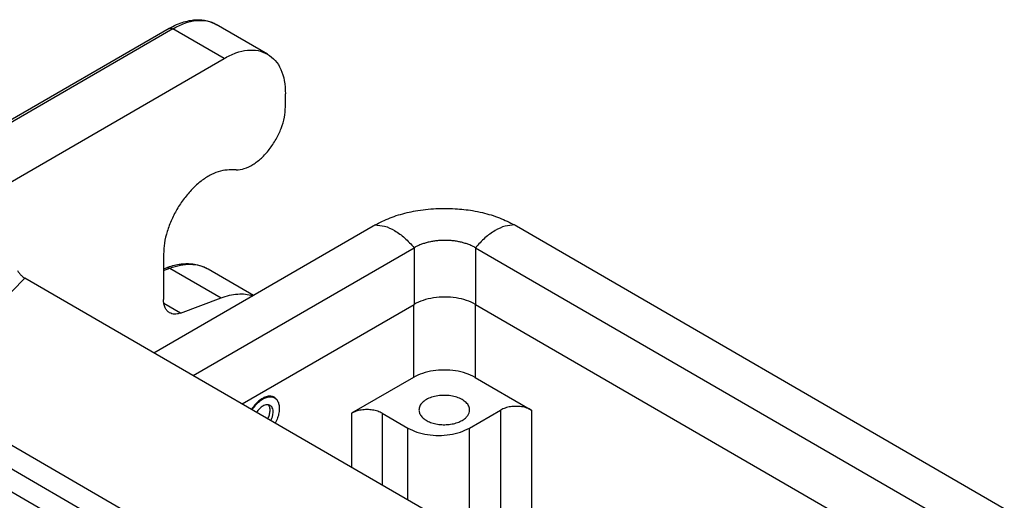
# Model space of a CAD drawing. Units: millimetres. Extents: x 672 to 970, y -250 to -40.
# Drawn here: x 686 to 707, y -213 to -203 of the extents above; entities that cross this region are included whole.
import ezdxf

# ---------------------------------------------------------------- set-up
doc = ezdxf.new("R2010")
doc.units = ezdxf.units.MM

msp = doc.modelspace()

# ---------------------------------------------------------------- linework, layer by layer
at = {"color": 2, "linetype": 'Continuous'}
for p, q in [((691.437, -203.562), (690.377, -202.948)), ((689.4, -203.031), (684.703, -205.749)), ((689.475, -203.038), (684.778, -205.757)), ((690.536, -203.652), (689.475, -203.038)), ((685.816, -206.384), (690.536, -203.652)), ((691.808, -204.652), (691.808, -204.383)), ((690.789, -205.961), (690.643, -205.959)), ((689.084, -209.747), (693.622, -207.12)), ((696.592, -207.12), (706.69, -212.965)), ((689.284, -207.704), (689.284, -208.643)), ((689.897, -210.218), (694.471, -207.571)), ((694.471, -207.571), (694.471, -208.743)), ((695.743, -207.571), (695.743, -208.743)), ((695.743, -207.571), (705.876, -213.435)), ((689.284, -208.005), (689.343, -207.983)), ((689.284, -208.041), (689.415, -207.992)), ((689.415, -207.992), (690.475, -208.606)), ((690.209, -208.01), (691.146, -208.553)), ((686.416, -208.203), (685.872, -208.748)), ((699.641, -215.857), (686.416, -208.203)), ((689.635, -208.922), (689.29, -208.722)), ((689.635, -208.922), (690.475, -208.606)), ((690.91, -210.804), (694.471, -208.743)), ((694.46, -208.75), (694.46, -210.254)), ((695.733, -208.737), (695.733, -210.254)), ((695.743, -208.743), (704.863, -214.022)), ((694.46, -210.254), (693.177, -210.997)), ((695.733, -210.254), (696.9, -210.929)), ((691.582, -210.677), (691.529, -210.646)), ((695.616, -211.304), (696.263, -210.929)), ((696.263, -210.929), (696.263, -213.902)), ((696.9, -210.929), (696.9, -214.27)), ((694.817, -216.687), (684.982, -210.995)), ((693.177, -210.997), (693.177, -212.116)), ((693.813, -210.997), (694.343, -211.304)), ((693.813, -210.997), (693.813, -212.484)), ((694.604, -217.054), (684.77, -211.362)), ((694.343, -212.791), (694.343, -211.304)), ((695.616, -213.528), (695.616, -211.304)), ((694.604, -217.527), (684.77, -211.834))]:
    msp.add_line(p, q, dxfattribs=at)
for points, knots in [([(689.4, -203.031), (689.45, -203.003), (689.549, -202.95), (689.7, -202.894), (689.839, -202.862), (689.964, -202.849), (690.078, -202.852), (690.185, -202.87), (690.286, -202.901), (690.346, -202.932), (690.377, -202.948)], [0, 0, 0, 0, 0.172089, 0.335188, 0.481354, 0.599014, 0.712541, 0.821171, 0.924835, 1.026714, 1.026714, 1.026714, 1.026714]), ([(689.475, -203.038), (689.556, -202.996), (689.711, -202.915), (689.953, -202.86), (690.182, -202.861), (690.313, -202.92), (690.377, -202.948)], [0, 0, 0, 0, 0.2744702, 0.5198911, 0.7404912, 0.9464085, 0.9464085, 0.9464085, 0.9464085]), ([(689.4, -203.031), (689.405, -203.028), (689.416, -203.023), (689.435, -203.023), (689.455, -203.028), (689.468, -203.035), (689.475, -203.038)], [0, 0, 0, 0, 0.01715977, 0.03554311, 0.05599485, 0.07886737, 0.07886737, 0.07886737, 0.07886737]), ([(690.536, -203.652), (690.617, -203.61), (690.771, -203.529), (691.014, -203.474), (691.243, -203.475), (691.374, -203.534), (691.437, -203.562)], [0, 0, 0, 0, 0.2744702, 0.5198911, 0.7404912, 0.9464085, 0.9464085, 0.9464085, 0.9464085]), ([(691.437, -203.562), (691.493, -203.603), (691.609, -203.686), (691.724, -203.883), (691.797, -204.119), (691.804, -204.292), (691.808, -204.383)], [0, 0, 0, 0, 0.2049343, 0.4243554, 0.6683006, 0.9410036, 0.9410036, 0.9410036, 0.9410036]), ([(690.789, -205.961), (690.846, -205.955), (690.968, -205.942), (691.146, -205.849), (691.32, -205.714), (691.48, -205.536), (691.618, -205.329), (691.723, -205.105), (691.793, -204.878), (691.803, -204.725), (691.808, -204.652)], [0, 0, 0, 0, 0.170068, 0.366726, 0.588939, 0.830395, 1.081713, 1.332148, 1.571068, 1.789466, 1.789466, 1.789466, 1.789466]), ([(690.643, -205.959), (690.583, -205.964), (690.456, -205.974), (690.268, -206.053), (690.078, -206.172), (689.895, -206.332), (689.725, -206.526), (689.574, -206.745), (689.45, -206.982), (689.358, -207.225), (689.297, -207.467), (689.288, -207.627), (689.284, -207.704)], [0, 0, 0, 0, 0.178989, 0.38023, 0.604402, 0.848721, 1.108067, 1.375856, 1.644758, 1.907353, 2.156763, 2.387349, 2.387349, 2.387349, 2.387349]), ([(693.659, -207.099), (693.763, -207.047), (693.976, -206.939), (694.263, -206.856), (694.511, -206.804), (694.71, -206.775), (694.913, -206.758), (695.118, -206.753), (695.311, -206.759), (695.503, -206.776), (695.692, -206.802), (695.94, -206.853), (696.238, -206.939), (696.451, -207.047), (696.555, -207.099)], [0, 0, 0, 0, 0.346258, 0.716096, 0.892509, 1.104774, 1.319755, 1.502826, 1.718833, 1.900226, 2.080469, 2.289437, 2.659647, 3.006239, 3.006239, 3.006239, 3.006239]), ([(693.622, -207.12), (693.625, -207.118), (693.631, -207.115), (693.641, -207.11), (693.65, -207.104), (693.656, -207.101), (693.659, -207.099)], [0, 0, 0, 0, 0.01048162, 0.02123131, 0.03182639, 0.04265501, 0.04265501, 0.04265501, 0.04265501]), ([(693.659, -207.099), (693.726, -207.103), (693.869, -207.113), (694.079, -207.214), (694.288, -207.365), (694.409, -207.5), (694.473, -207.57)], [0, 0, 0, 0, 0.1983499, 0.4271042, 0.6861196, 0.9689867, 0.9689867, 0.9689867, 0.9689867]), ([(696.555, -207.099), (696.488, -207.103), (696.345, -207.113), (696.135, -207.214), (695.926, -207.365), (695.805, -207.5), (695.741, -207.57)], [0, 0, 0, 0, 0.1983499, 0.4271042, 0.6861196, 0.9689867, 0.9689867, 0.9689867, 0.9689867]), ([(696.555, -207.099), (696.558, -207.101), (696.564, -207.104), (696.573, -207.11), (696.583, -207.115), (696.589, -207.118), (696.592, -207.12)], [0, 0, 0, 0, 0.01082859, 0.0214237, 0.03204771, 0.04265501, 0.04265501, 0.04265501, 0.04265501]), ([(695.741, -207.57), (695.722, -207.559), (695.678, -207.535), (695.607, -207.505), (695.529, -207.478), (695.453, -207.457), (695.37, -207.439), (695.284, -207.426), (695.195, -207.419), (695.107, -207.416), (695.019, -207.419), (694.935, -207.426), (694.849, -207.438), (694.766, -207.455), (694.685, -207.478), (694.607, -207.505), (694.536, -207.535), (694.492, -207.559), (694.473, -207.57)], [0, 0, 0, 0, 0.067352, 0.150881, 0.23075, 0.313241, 0.389923, 0.484343, 0.571929, 0.65963, 0.747275, 0.834805, 0.91461, 1.005989, 1.088508, 1.168404, 1.252009, 1.319411, 1.319411, 1.319411, 1.319411]), ([(694.471, -207.571), (694.471, -207.571), (694.472, -207.57), (694.472, -207.57), (694.473, -207.57)], [0, 0, 0, 0, 0.001048444, 0.002098735, 0.002098735, 0.002098735, 0.002098735]), ([(695.741, -207.57), (695.742, -207.57), (695.742, -207.57), (695.743, -207.571), (695.743, -207.571)], [0, 0, 0, 0, 0.001050292, 0.002098735, 0.002098735, 0.002098735, 0.002098735]), ([(689.343, -207.983), (689.387, -207.968), (689.473, -207.938), (689.597, -207.912), (689.717, -207.898), (689.825, -207.898), (689.932, -207.91), (690.029, -207.932), (690.124, -207.965), (690.181, -207.995), (690.209, -208.01)], [0, 0, 0, 0, 0.1390734, 0.2720426, 0.3801814, 0.5001422, 0.5953533, 0.7024767, 0.7991369, 0.8946663, 0.8946663, 0.8946663, 0.8946663]), ([(689.415, -207.992), (689.487, -207.968), (689.627, -207.923), (689.838, -207.905), (690.037, -207.928), (690.152, -207.983), (690.209, -208.01)], [0, 0, 0, 0, 0.2287486, 0.438424, 0.6331417, 0.8195361, 0.8195361, 0.8195361, 0.8195361]), ([(686.26, -208.041), (686.271, -208.058), (686.292, -208.091), (686.33, -208.135), (686.371, -208.174), (686.401, -208.193), (686.416, -208.203)], [0, 0, 0, 0, 0.059802, 0.1183618, 0.1742509, 0.2262685, 0.2262685, 0.2262685, 0.2262685]), ([(689.343, -207.983), (689.355, -207.98), (689.38, -207.975), (689.403, -207.986), (689.415, -207.992)], [0, 0, 0, 0, 0.03471221, 0.07357098, 0.07357098, 0.07357098, 0.07357098]), ([(690.475, -208.606), (690.533, -208.586), (690.646, -208.549), (690.816, -208.524), (690.979, -208.524), (691.081, -208.55), (691.13, -208.563)], [0, 0, 0, 0, 0.1836688, 0.3549109, 0.5153939, 0.6678336, 0.6678336, 0.6678336, 0.6678336]), ([(689.408, -208.916), (689.389, -208.903), (689.351, -208.875), (689.312, -208.809), (689.288, -208.731), (689.285, -208.673), (689.284, -208.643)], [0, 0, 0, 0, 0.0683114, 0.1414518, 0.2227669, 0.3136679, 0.3136679, 0.3136679, 0.3136679]), ([(695.743, -208.743), (695.682, -208.713), (695.554, -208.651), (695.337, -208.603), (695.107, -208.585), (694.877, -208.603), (694.66, -208.651), (694.532, -208.713), (694.471, -208.743)], [0, 0, 0, 0, 0.203933, 0.427112, 0.66068, 0.894248, 1.117426, 1.32136, 1.32136, 1.32136, 1.32136]), ([(689.635, -208.922), (689.614, -208.928), (689.574, -208.941), (689.513, -208.946), (689.457, -208.94), (689.424, -208.924), (689.408, -208.916)], [0, 0, 0, 0, 0.0653567, 0.125264, 0.1808976, 0.2341532, 0.2341532, 0.2341532, 0.2341532]), ([(695.733, -210.254), (695.672, -210.224), (695.543, -210.161), (695.326, -210.113), (695.096, -210.095), (694.866, -210.113), (694.649, -210.161), (694.521, -210.224), (694.46, -210.254)], [0, 0, 0, 0, 0.203951, 0.427165, 0.660777, 0.894389, 1.117603, 1.321554, 1.321554, 1.321554, 1.321554]), ([(691.575, -210.664), (691.553, -210.655), (691.506, -210.636), (691.423, -210.646), (691.338, -210.68), (691.253, -210.74), (691.172, -210.819), (691.128, -210.884), (691.105, -210.917)], [0, 0, 0, 0, 0.0712778, 0.1503757, 0.2415885, 0.3453375, 0.4593059, 0.5795074, 0.5795074, 0.5795074, 0.5795074]), ([(691.119, -210.925), (691.142, -210.893), (691.186, -210.829), (691.265, -210.751), (691.349, -210.693), (691.432, -210.659), (691.514, -210.649), (691.56, -210.668), (691.582, -210.677)], [0, 0, 0, 0, 0.1182527, 0.2303609, 0.332412, 0.4221348, 0.499949, 0.5700786, 0.5700786, 0.5700786, 0.5700786]), ([(691.648, -210.747), (691.639, -210.73), (691.621, -210.697), (691.59, -210.675), (691.575, -210.664)], [0, 0, 0, 0, 0.0576017, 0.1115762, 0.1115762, 0.1115762, 0.1115762]), ([(691.582, -210.677), (691.601, -210.692), (691.64, -210.722), (691.672, -210.798), (691.685, -210.887), (691.675, -210.989), (691.647, -211.097), (691.614, -211.166), (691.597, -211.202)], [0, 0, 0, 0, 0.0701296, 0.1479439, 0.2376667, 0.3397177, 0.451826, 0.5700786, 0.5700786, 0.5700786, 0.5700786]), ([(695.621, -210.929), (695.618, -210.902), (695.609, -210.845), (695.55, -210.77), (695.466, -210.708), (695.356, -210.661), (695.231, -210.632), (695.096, -210.622), (694.962, -210.632), (694.836, -210.661), (694.727, -210.708), (694.643, -210.77), (694.583, -210.845), (694.575, -210.902), (694.571, -210.929)], [0, 0, 0, 0, 0.080653, 0.170771, 0.275276, 0.394248, 0.524455, 0.660729, 0.797003, 0.927211, 1.046182, 1.150687, 1.240806, 1.321459, 1.321459, 1.321459, 1.321459]), ([(691.342, -210.848), (691.33, -210.855), (691.305, -210.871), (691.271, -210.902), (691.238, -210.937), (691.219, -210.964), (691.21, -210.977)], [0, 0, 0, 0, 0.0427881, 0.0885819, 0.136722, 0.1863948, 0.1863948, 0.1863948, 0.1863948]), ([(691.492, -210.833), (691.481, -210.828), (691.46, -210.818), (691.421, -210.818), (691.381, -210.827), (691.355, -210.841), (691.342, -210.848)], [0, 0, 0, 0, 0.0343196, 0.0710862, 0.1119897, 0.1577347, 0.1577347, 0.1577347, 0.1577347]), ([(691.444, -211.113), (691.456, -211.085), (691.479, -211.031), (691.492, -210.95), (691.489, -210.876), (691.467, -210.838), (691.457, -210.82)], [0, 0, 0, 0, 0.0907834, 0.1739625, 0.2458039, 0.3060374, 0.3060374, 0.3060374, 0.3060374]), ([(691.507, -211.15), (691.517, -211.128), (691.536, -211.085), (691.551, -211.02), (691.556, -210.959), (691.547, -210.905), (691.527, -210.86), (691.503, -210.842), (691.492, -210.833)], [0, 0, 0, 0, 0.0714523, 0.1389114, 0.2002203, 0.2541949, 0.3012071, 0.3437805, 0.3437805, 0.3437805, 0.3437805]), ([(693.813, -210.997), (693.782, -210.982), (693.718, -210.95), (693.61, -210.926), (693.495, -210.917), (693.38, -210.926), (693.271, -210.95), (693.207, -210.982), (693.177, -210.997)], [0, 0, 0, 0, 0.1019756, 0.2135823, 0.3303884, 0.4471946, 0.5588013, 0.6607769, 0.6607769, 0.6607769, 0.6607769]), ([(694.571, -210.929), (694.574, -210.953), (694.581, -211.004), (694.629, -211.073), (694.698, -211.132), (694.79, -211.179), (694.897, -211.213), (695.015, -211.232), (695.137, -211.235), (695.257, -211.221), (695.369, -211.193), (695.436, -211.16), (695.468, -211.144)], [0, 0, 0, 0, 0.072402, 0.151872, 0.242583, 0.345364, 0.458558, 0.578911, 0.702262, 0.824104, 0.940103, 1.046634, 1.046634, 1.046634, 1.046634]), ([(695.468, -211.144), (695.49, -211.13), (695.533, -211.102), (695.582, -211.049), (695.615, -210.991), (695.619, -210.949), (695.621, -210.929)], [0, 0, 0, 0, 0.0798938, 0.151402, 0.2157581, 0.2758898, 0.2758898, 0.2758898, 0.2758898]), ([(696.9, -210.929), (696.869, -210.914), (696.805, -210.883), (696.696, -210.859), (696.581, -210.85), (696.466, -210.859), (696.358, -210.883), (696.294, -210.914), (696.263, -210.929)], [0, 0, 0, 0, 0.1019756, 0.2135823, 0.3303884, 0.4471946, 0.5588013, 0.6607769, 0.6607769, 0.6607769, 0.6607769]), ([(694.343, -211.304), (694.405, -211.334), (694.533, -211.397), (694.75, -211.444), (694.98, -211.462), (695.21, -211.444), (695.427, -211.397), (695.555, -211.334), (695.616, -211.304)], [0, 0, 0, 0, 0.203951, 0.427165, 0.660777, 0.894389, 1.117603, 1.321554, 1.321554, 1.321554, 1.321554])]:
    msp.add_open_spline(points, degree=3, knots=knots, dxfattribs=at)

doc.saveas('drawing.dxf')
